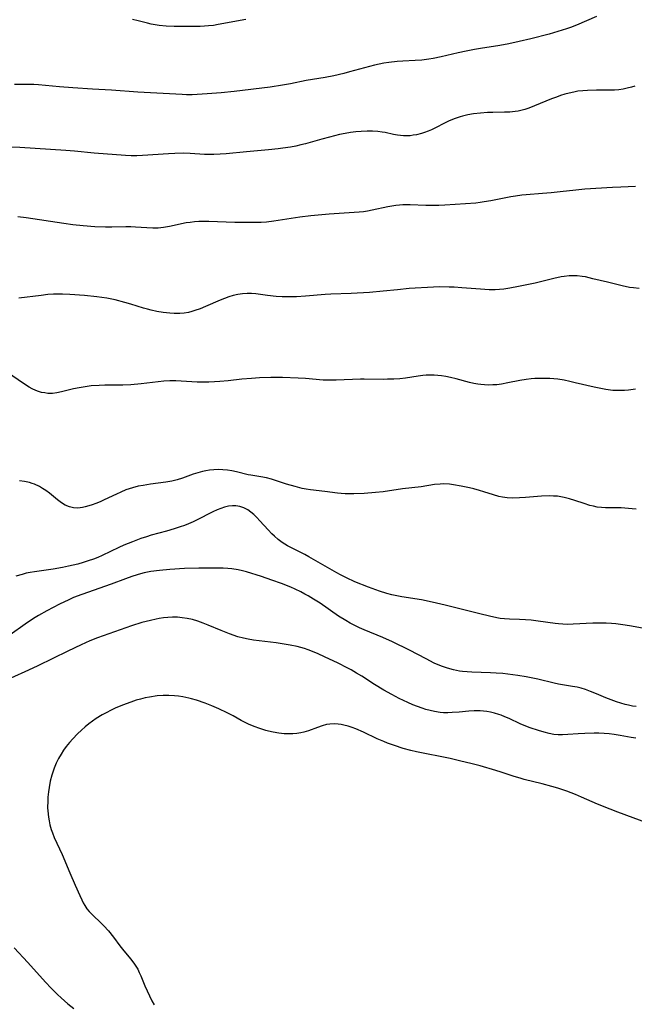
# Model space of a CAD drawing. Units: inches. Extents: x 2027321 to 2032783, y 258176 to 263537.
# Drawn here: x 2029522 to 2029617, y 258491 to 258644 of the extents above; entities that cross this region are included whole.
import ezdxf

# ---------------------------------------------------------------- set-up
doc = ezdxf.new("R2010")
doc.units = ezdxf.units.IN
doc.header["$MEASUREMENT"] = 0
doc.layers.add('c_12_T12S_R17E', color=198, linetype='Continuous')

msp = doc.modelspace()

# ---------------------------------------------------------------- linework, layer by layer
at = {"layer": 'c_12_T12S_R17E'}
for points in [[(2029611.37, 258644.07, 1082), (2029608.28, 258642.73, 1082), (2029607.35, 258642.38, 1082), (2029606.72, 258642.16, 1082), (2029605.38, 258641.75, 1082), (2029604.05, 258641.37, 1082), (2029601.2, 258640.62, 1082), (2029599.4, 258640.2, 1082), (2029597.8, 258639.86, 1082), (2029596.4, 258639.61, 1082), (2029593.44, 258639.15, 1082), (2029592.48, 258638.99, 1082), (2029591.23, 258638.75, 1082), (2029589.98, 258638.47, 1082), (2029587.37, 258637.84, 1082), (2029586.1, 258637.58, 1082), (2029585.42, 258637.47, 1082), (2029584.38, 258637.35, 1082), (2029583.34, 258637.28, 1082), (2029581.42, 258637.18, 1082), (2029580.56, 258637.12, 1082), (2029579.28, 258636.98, 1082), (2029578.48, 258636.86, 1082), (2029577.76, 258636.71, 1082), (2029577.03, 258636.54, 1082), (2029573.2, 258635.51, 1082), (2029572.29, 258635.28, 1082), (2029570.76, 258634.93, 1082), (2029569.4, 258634.67, 1082), (2029566.48, 258634.18, 1082), (2029564.06, 258633.68, 1082), (2029562.82, 258633.45, 1082), (2029560.92, 258633.18, 1082), (2029555.36, 258632.5, 1082), (2029553.33, 258632.29, 1082), (2029551.18, 258632.12, 1082), (2029549.61, 258632.03, 1082), (2029548.83, 258632, 1082), (2029548, 258632, 1082), (2029547.3, 258632.02, 1082), (2029544.36, 258632.2, 1082), (2029540.47, 258632.4, 1082), (2029536.4, 258632.7, 1082), (2029533.42, 258632.84, 1082), (2029530.4, 258633.08, 1082), (2029528.35, 258633.22, 1082), (2029525.1, 258633.51, 1082), (2029524.38, 258633.56, 1082), (2029523.69, 258633.58, 1082), (2029521.41, 258633.57, 1082)], [(2029557.15, 258643.62, 1084), (2029552.87, 258642.84, 1084), (2029552.13, 258642.72, 1084), (2029551.38, 258642.64, 1084), (2029550.74, 258642.59, 1084), (2029550.1, 258642.57, 1084), (2029547.09, 258642.52, 1084), (2029546.06, 258642.53, 1084), (2029544.84, 258642.59, 1084), (2029543.73, 258642.71, 1084), (2029543.13, 258642.8, 1084), (2029542.54, 258642.92, 1084), (2029541.97, 258643.05, 1084), (2029540.52, 258643.42, 1084), (2029539.64, 258643.63, 1084)], [(2029617.27, 258633.3, 1080), (2029616.77, 258633.15, 1080), (2029616.12, 258632.99, 1080), (2029615.46, 258632.86, 1080), (2029614.8, 258632.77, 1080), (2029614.13, 258632.71, 1080), (2029613.45, 258632.7, 1080), (2029611.37, 258632.72, 1080), (2029609.95, 258632.67, 1080), (2029609.27, 258632.62, 1080), (2029608.47, 258632.52, 1080), (2029607.83, 258632.41, 1080), (2029607.15, 258632.25, 1080), (2029606.47, 258632.07, 1080), (2029605.8, 258631.86, 1080), (2029605.17, 258631.64, 1080), (2029604.38, 258631.34, 1080), (2029600.9, 258629.94, 1080), (2029600.26, 258629.72, 1080), (2029599.64, 258629.55, 1080), (2029599.24, 258629.46, 1080), (2029598.81, 258629.39, 1080), (2029597.97, 258629.32, 1080), (2029597.13, 258629.29, 1080), (2029595.32, 258629.26, 1080), (2029594.51, 258629.23, 1080), (2029593.43, 258629.16, 1080), (2029592.33, 258629.03, 1080), (2029591.48, 258628.89, 1080), (2029590.64, 258628.69, 1080), (2029590.26, 258628.58, 1080), (2029589.37, 258628.27, 1080), (2029588.5, 258627.89, 1080), (2029585.86, 258626.57, 1080), (2029585.33, 258626.34, 1080), (2029584.79, 258626.14, 1080), (2029584.31, 258625.99, 1080), (2029583.52, 258625.8, 1080), (2029583.03, 258625.72, 1080), (2029582.54, 258625.66, 1080), (2029582.04, 258625.63, 1080), (2029581.53, 258625.64, 1080), (2029581.06, 258625.68, 1080), (2029580.59, 258625.75, 1080), (2029579.98, 258625.87, 1080), (2029578.71, 258626.15, 1080), (2029578.23, 258626.23, 1080), (2029577.58, 258626.31, 1080), (2029576.74, 258626.36, 1080), (2029575.89, 258626.37, 1080), (2029574.99, 258626.32, 1080), (2029574.16, 258626.24, 1080), (2029573.32, 258626.13, 1080), (2029572.48, 258625.99, 1080), (2029571.65, 258625.82, 1080), (2029570.07, 258625.45, 1080), (2029568.88, 258625.13, 1080), (2029566.39, 258624.42, 1080), (2029565.66, 258624.23, 1080), (2029564.86, 258624.06, 1080), (2029564.05, 258623.91, 1080), (2029562.89, 258623.74, 1080), (2029562.14, 258623.64, 1080), (2029560.64, 258623.47, 1080), (2029557.27, 258623.18, 1080), (2029554.13, 258622.88, 1080), (2029553.16, 258622.8, 1080), (2029552.19, 258622.75, 1080), (2029551.45, 258622.75, 1080), (2029550.76, 258622.77, 1080), (2029548.53, 258622.93, 1080), (2029547.47, 258622.95, 1080), (2029546.18, 258622.92, 1080), (2029545.19, 258622.88, 1080), (2029541.15, 258622.62, 1080), (2029540.29, 258622.57, 1080), (2029539.43, 258622.56, 1080), (2029538.55, 258622.59, 1080), (2029533.69, 258622.98, 1080), (2029530.66, 258623.28, 1080), (2029529.33, 258623.39, 1080), (2029522.23, 258623.84, 1080), (2029519.06, 258623.94, 1080)], [(2029617.41, 258617.78, 1078), (2029615.11, 258617.71, 1078), (2029613.81, 258617.65, 1078), (2029609.54, 258617.37, 1078), (2029608.18, 258617.24, 1078), (2029605.74, 258616.96, 1078), (2029604.36, 258616.82, 1078), (2029603, 258616.7, 1078), (2029600.5, 258616.52, 1078), (2029599.84, 258616.45, 1078), (2029598.83, 258616.32, 1078), (2029598.11, 258616.2, 1078), (2029595.04, 258615.6, 1078), (2029593.97, 258615.41, 1078), (2029593.38, 258615.32, 1078), (2029592.68, 258615.25, 1078), (2029587.91, 258614.9, 1078), (2029586.96, 258614.86, 1078), (2029586.3, 258614.85, 1078), (2029584.97, 258614.87, 1078), (2029582.55, 258614.97, 1078), (2029581.44, 258614.96, 1078), (2029580.89, 258614.92, 1078), (2029580.34, 258614.86, 1078), (2029579.11, 258614.65, 1078), (2029576.66, 258614.13, 1078), (2029575.95, 258613.99, 1078), (2029575.35, 258613.9, 1078), (2029574.68, 258613.83, 1078), (2029570.02, 258613.52, 1078), (2029567.22, 258613.28, 1078), (2029565.49, 258613.07, 1078), (2029562.16, 258612.53, 1078), (2029561.47, 258612.44, 1078), (2029560.37, 258612.31, 1078), (2029559.5, 258612.26, 1078), (2029558.9, 258612.23, 1078), (2029557.39, 258612.22, 1078), (2029555.45, 258612.26, 1078), (2029551.44, 258612.4, 1078), (2029550.74, 258612.4, 1078), (2029549.9, 258612.38, 1078), (2029549.21, 258612.34, 1078), (2029548.53, 258612.26, 1078), (2029547.93, 258612.16, 1078), (2029545.37, 258611.6, 1078), (2029544.43, 258611.46, 1078), (2029543.6, 258611.38, 1078), (2029542.76, 258611.36, 1078), (2029541.82, 258611.39, 1078), (2029540.11, 258611.53, 1078), (2029539.37, 258611.57, 1078), (2029538.59, 258611.57, 1078), (2029536.45, 258611.51, 1078), (2029535.47, 258611.51, 1078), (2029533.79, 258611.59, 1078), (2029532, 258611.72, 1078), (2029530.43, 258611.88, 1078), (2029529.03, 258612.06, 1078), (2029523.21, 258612.94, 1078), (2029521.89, 258613.12, 1078)], [(2029617.95, 258602.03, 1076), (2029617.06, 258602.12, 1076), (2029616.47, 258602.21, 1076), (2029615.34, 258602.44, 1076), (2029613.04, 258602.99, 1076), (2029610.81, 258603.55, 1076), (2029609.64, 258603.81, 1076), (2029609.13, 258603.9, 1076), (2029608.35, 258603.99, 1076), (2029607.88, 258604, 1076), (2029607.12, 258603.97, 1076), (2029606.36, 258603.88, 1076), (2029605.88, 258603.81, 1076), (2029604.76, 258603.58, 1076), (2029601.86, 258602.87, 1076), (2029599.3, 258602.32, 1076), (2029597.98, 258602.07, 1076), (2029597.04, 258601.93, 1076), (2029596.38, 258601.87, 1076), (2029595.71, 258601.85, 1076), (2029594.76, 258601.85, 1076), (2029593.41, 258601.92, 1076), (2029590.56, 258602.16, 1076), (2029589.38, 258602.23, 1076), (2029588.56, 258602.26, 1076), (2029587.07, 258602.27, 1076), (2029586.16, 258602.23, 1076), (2029582.38, 258602.01, 1076), (2029580.61, 258601.85, 1076), (2029578.39, 258601.61, 1076), (2029576.26, 258601.42, 1076), (2029573.41, 258601.26, 1076), (2029570.27, 258601.16, 1076), (2029569.42, 258601.11, 1076), (2029566.37, 258600.84, 1076), (2029565, 258600.76, 1076), (2029564.09, 258600.74, 1076), (2029562.75, 258600.76, 1076), (2029561.82, 258600.81, 1076), (2029560.51, 258600.94, 1076), (2029558.71, 258601.19, 1076), (2029558.04, 258601.25, 1076), (2029557.37, 258601.27, 1076), (2029556.65, 258601.23, 1076), (2029555.92, 258601.12, 1076), (2029555.21, 258600.95, 1076), (2029554.5, 258600.73, 1076), (2029553.85, 258600.5, 1076), (2029553.2, 258600.24, 1076), (2029550.89, 258599.23, 1076), (2029550.09, 258598.9, 1076), (2029549.29, 258598.62, 1076), (2029548.79, 258598.47, 1076), (2029548.27, 258598.34, 1076), (2029547.62, 258598.24, 1076), (2029546.96, 258598.18, 1076), (2029546.08, 258598.17, 1076), (2029545.42, 258598.2, 1076), (2029544.39, 258598.3, 1076), (2029543.38, 258598.47, 1076), (2029542.5, 258598.67, 1076), (2029541.96, 258598.82, 1076), (2029541.35, 258598.99, 1076), (2029539.37, 258599.62, 1076), (2029538.45, 258599.89, 1076), (2029536.96, 258600.27, 1076), (2029535.68, 258600.52, 1076), (2029534.09, 258600.75, 1076), (2029532.21, 258600.94, 1076), (2029529.93, 258601.09, 1076), (2029528.79, 258601.14, 1076), (2029528.17, 258601.15, 1076), (2029527.43, 258601.13, 1076), (2029526.56, 258601.08, 1076), (2029525.53, 258600.97, 1076), (2029522.08, 258600.56, 1076)], [(2029617.4, 258586.44, 1074), (2029616.33, 258586.3, 1074), (2029615.67, 258586.25, 1074), (2029615.07, 258586.24, 1074), (2029614.46, 258586.25, 1074), (2029613.9, 258586.28, 1074), (2029612.81, 258586.42, 1074), (2029612.27, 258586.51, 1074), (2029610.98, 258586.77, 1074), (2029608.08, 258587.47, 1074), (2029607.23, 258587.67, 1074), (2029606.38, 258587.84, 1074), (2029605.37, 258588, 1074), (2029604.75, 258588.07, 1074), (2029604.12, 258588.11, 1074), (2029603, 258588.13, 1074), (2029601.84, 258588.09, 1074), (2029601.26, 258588.04, 1074), (2029600.47, 258587.94, 1074), (2029599.5, 258587.79, 1074), (2029597.67, 258587.42, 1074), (2029596.69, 258587.24, 1074), (2029595.97, 258587.16, 1074), (2029595.33, 258587.12, 1074), (2029594.69, 258587.1, 1074), (2029594.06, 258587.12, 1074), (2029593.48, 258587.17, 1074), (2029593.01, 258587.23, 1074), (2029592.38, 258587.35, 1074), (2029591.75, 258587.5, 1074), (2029589.68, 258588.06, 1074), (2029588.77, 258588.27, 1074), (2029588.08, 258588.4, 1074), (2029587.38, 258588.51, 1074), (2029586.81, 258588.57, 1074), (2029586.24, 258588.61, 1074), (2029585.53, 258588.62, 1074), (2029585.02, 258588.61, 1074), (2029584.5, 258588.58, 1074), (2029583.81, 258588.5, 1074), (2029581.82, 258588.19, 1074), (2029580.94, 258588.08, 1074), (2029580.01, 258588.02, 1074), (2029579.07, 258587.99, 1074), (2029578.4, 258587.98, 1074), (2029575.42, 258588.02, 1074), (2029574.88, 258588.01, 1074), (2029571.13, 258587.84, 1074), (2029569.73, 258587.84, 1074), (2029569.11, 258587.87, 1074), (2029566.37, 258588.12, 1074), (2029565.24, 258588.19, 1074), (2029562.82, 258588.27, 1074), (2029561, 258588.28, 1074), (2029559.25, 258588.22, 1074), (2029558.01, 258588.14, 1074), (2029556.51, 258588, 1074), (2029554.4, 258587.76, 1074), (2029553.12, 258587.64, 1074), (2029552.28, 258587.58, 1074), (2029551.44, 258587.55, 1074), (2029550.51, 258587.54, 1074), (2029549.64, 258587.57, 1074), (2029546.31, 258587.75, 1074), (2029545.41, 258587.76, 1074), (2029544.48, 258587.71, 1074), (2029543.58, 258587.62, 1074), (2029540.96, 258587.3, 1074), (2029539.36, 258587.14, 1074), (2029538.13, 258587.1, 1074), (2029535.34, 258587.07, 1074), (2029534.48, 258587.05, 1074), (2029533.23, 258586.96, 1074), (2029532.6, 258586.89, 1074), (2029531.36, 258586.69, 1074), (2029530.52, 258586.52, 1074), (2029528.66, 258586.07, 1074), (2029527.95, 258585.92, 1074), (2029527.24, 258585.82, 1074), (2029526.56, 258585.82, 1074), (2029526.06, 258585.88, 1074), (2029525.56, 258585.97, 1074), (2029525.1, 258586.1, 1074), (2029524.66, 258586.27, 1074), (2029524.14, 258586.51, 1074), (2029523.64, 258586.79, 1074), (2029522.77, 258587.35, 1074), (2029520.33, 258589.04, 1074)], [(2029617.48, 258567.92, 1072), (2029616.86, 258567.95, 1072), (2029615.15, 258568.09, 1072), (2029614.46, 258568.13, 1072), (2029612.75, 258568.14, 1072), (2029612.11, 258568.17, 1072), (2029611.47, 258568.24, 1072), (2029610.89, 258568.35, 1072), (2029610.31, 258568.5, 1072), (2029609.43, 258568.78, 1072), (2029608.03, 258569.26, 1072), (2029607.21, 258569.51, 1072), (2029606.38, 258569.72, 1072), (2029605.85, 258569.82, 1072), (2029605.32, 258569.9, 1072), (2029604.71, 258569.94, 1072), (2029604.1, 258569.96, 1072), (2029602.87, 258569.9, 1072), (2029600.36, 258569.69, 1072), (2029599.46, 258569.64, 1072), (2029598.33, 258569.62, 1072), (2029597.57, 258569.66, 1072), (2029596.81, 258569.76, 1072), (2029596.27, 258569.87, 1072), (2029595.43, 258570.12, 1072), (2029593.94, 258570.61, 1072), (2029593.27, 258570.81, 1072), (2029592.38, 258571.05, 1072), (2029591.75, 258571.2, 1072), (2029590.44, 258571.48, 1072), (2029589.27, 258571.67, 1072), (2029588.65, 258571.75, 1072), (2029587.76, 258571.81, 1072), (2029587.2, 258571.8, 1072), (2029586.31, 258571.72, 1072), (2029584.28, 258571.36, 1072), (2029581.38, 258571.03, 1072), (2029578.37, 258570.6, 1072), (2029577.18, 258570.47, 1072), (2029575.43, 258570.33, 1072), (2029573.83, 258570.26, 1072), (2029573.25, 258570.26, 1072), (2029572.48, 258570.28, 1072), (2029571.91, 258570.32, 1072), (2029571.34, 258570.39, 1072), (2029569.37, 258570.65, 1072), (2029567.16, 258570.88, 1072), (2029566.46, 258570.99, 1072), (2029565.87, 258571.11, 1072), (2029564.77, 258571.39, 1072), (2029563.46, 258571.78, 1072), (2029561.74, 258572.34, 1072), (2029561.12, 258572.53, 1072), (2029560.35, 258572.73, 1072), (2029559.45, 258572.9, 1072), (2029557.91, 258573.15, 1072), (2029557.53, 258573.22, 1072), (2029555.69, 258573.67, 1072), (2029554.99, 258573.82, 1072), (2029554.29, 258573.94, 1072), (2029553.59, 258574.01, 1072), (2029552.9, 258574.03, 1072), (2029552.2, 258574.01, 1072), (2029551.51, 258573.94, 1072), (2029550.97, 258573.85, 1072), (2029550.43, 258573.74, 1072), (2029549.72, 258573.55, 1072), (2029549.03, 258573.32, 1072), (2029547.34, 258572.69, 1072), (2029546.55, 258572.44, 1072), (2029545.73, 258572.24, 1072), (2029544.78, 258572.06, 1072), (2029542.41, 258571.75, 1072), (2029541.29, 258571.59, 1072), (2029540.53, 258571.44, 1072), (2029539.65, 258571.23, 1072), (2029538.62, 258570.88, 1072), (2029537.8, 258570.54, 1072), (2029537.14, 258570.25, 1072), (2029535.26, 258569.33, 1072), (2029534.61, 258569.04, 1072), (2029533.97, 258568.77, 1072), (2029533.41, 258568.57, 1072), (2029532.87, 258568.4, 1072), (2029532.33, 258568.26, 1072), (2029531.88, 258568.16, 1072), (2029531.2, 258568.08, 1072), (2029530.53, 258568.09, 1072), (2029529.88, 258568.25, 1072), (2029529.24, 258568.53, 1072), (2029528.63, 258568.91, 1072), (2029528.03, 258569.36, 1072), (2029526.79, 258570.36, 1072), (2029526.22, 258570.79, 1072), (2029525.74, 258571.12, 1072), (2029525.26, 258571.41, 1072), (2029524.48, 258571.78, 1072), (2029524.14, 258571.9, 1072), (2029523.72, 258572.03, 1072), (2029522.94, 258572.19, 1072), (2029522.15, 258572.31, 1072)], [(2029619.03, 258549.39, 1070), (2029616.47, 258549.88, 1070), (2029615.43, 258550.03, 1070), (2029614.37, 258550.16, 1070), (2029613.67, 258550.22, 1070), (2029612.83, 258550.27, 1070), (2029612, 258550.3, 1070), (2029611.43, 258550.3, 1070), (2029610.77, 258550.28, 1070), (2029607.76, 258550.12, 1070), (2029606.81, 258550.1, 1070), (2029606.15, 258550.12, 1070), (2029605.5, 258550.16, 1070), (2029604.95, 258550.22, 1070), (2029602.34, 258550.6, 1070), (2029601.26, 258550.72, 1070), (2029600.36, 258550.79, 1070), (2029599.47, 258550.84, 1070), (2029597.89, 258550.89, 1070), (2029597.13, 258550.94, 1070), (2029596.48, 258551.01, 1070), (2029595.96, 258551.1, 1070), (2029594.8, 258551.35, 1070), (2029593.33, 258551.72, 1070), (2029590.43, 258552.43, 1070), (2029587.99, 258553.06, 1070), (2029585.98, 258553.54, 1070), (2029584.29, 258553.88, 1070), (2029581.27, 258554.35, 1070), (2029580.49, 258554.5, 1070), (2029579.71, 258554.67, 1070), (2029578.94, 258554.87, 1070), (2029577.79, 258555.23, 1070), (2029576.11, 258555.84, 1070), (2029574, 258556.68, 1070), (2029572.69, 258557.27, 1070), (2029571.8, 258557.73, 1070), (2029571.22, 258558.06, 1070), (2029566.9, 258560.53, 1070), (2029566.25, 258560.88, 1070), (2029564.21, 258561.91, 1070), (2029563.61, 258562.24, 1070), (2029562.76, 258562.77, 1070), (2029562.14, 258563.23, 1070), (2029561.56, 258563.72, 1070), (2029561.18, 258564.08, 1070), (2029560.59, 258564.7, 1070), (2029559.31, 258566.13, 1070), (2029558.85, 258566.62, 1070), (2029558.38, 258567.07, 1070), (2029557.93, 258567.45, 1070), (2029557.46, 258567.79, 1070), (2029556.84, 258568.12, 1070), (2029556.24, 258568.32, 1070), (2029555.6, 258568.43, 1070), (2029555.1, 258568.44, 1070), (2029554.49, 258568.38, 1070), (2029553.84, 258568.23, 1070), (2029553.28, 258568.03, 1070), (2029552.71, 258567.79, 1070), (2029552.07, 258567.49, 1070), (2029549.53, 258566.2, 1070), (2029548.99, 258565.94, 1070), (2029548.31, 258565.65, 1070), (2029547.67, 258565.39, 1070), (2029547.02, 258565.16, 1070), (2029546.09, 258564.86, 1070), (2029544.87, 258564.51, 1070), (2029542.5, 258563.87, 1070), (2029541.79, 258563.65, 1070), (2029540.91, 258563.35, 1070), (2029539.64, 258562.87, 1070), (2029538.3, 258562.32, 1070), (2029537.53, 258561.97, 1070), (2029534.94, 258560.74, 1070), (2029534.29, 258560.46, 1070), (2029533.6, 258560.18, 1070), (2029532.8, 258559.9, 1070), (2029531.99, 258559.65, 1070), (2029531.18, 258559.43, 1070), (2029529.71, 258559.07, 1070), (2029528.82, 258558.88, 1070), (2029527.39, 258558.62, 1070), (2029524.47, 258558.24, 1070), (2029523.83, 258558.13, 1070), (2029523.2, 258558, 1070), (2029522.56, 258557.83, 1070), (2029521.59, 258557.53, 1070)], [(2029617.47, 258537.39, 1068), (2029616.9, 258537.47, 1068), (2029616.33, 258537.58, 1068), (2029615.8, 258537.71, 1068), (2029615.13, 258537.9, 1068), (2029614.47, 258538.11, 1068), (2029613.62, 258538.42, 1068), (2029612.8, 258538.75, 1068), (2029611.34, 258539.37, 1068), (2029610.43, 258539.74, 1068), (2029609.64, 258540.01, 1068), (2029609, 258540.21, 1068), (2029608.35, 258540.37, 1068), (2029607.64, 258540.5, 1068), (2029605.47, 258540.84, 1068), (2029604.81, 258540.98, 1068), (2029602.3, 258541.62, 1068), (2029601.27, 258541.85, 1068), (2029600.48, 258542, 1068), (2029599.21, 258542.2, 1068), (2029598.43, 258542.31, 1068), (2029596.86, 258542.48, 1068), (2029595.84, 258542.56, 1068), (2029594.95, 258542.6, 1068), (2029592.1, 258542.7, 1068), (2029591.38, 258542.74, 1068), (2029590.66, 258542.81, 1068), (2029590.19, 258542.87, 1068), (2029589.25, 258543.05, 1068), (2029588.32, 258543.31, 1068), (2029587.54, 258543.57, 1068), (2029586.9, 258543.83, 1068), (2029586.26, 258544.11, 1068), (2029585.01, 258544.74, 1068), (2029582.46, 258546.1, 1068), (2029579.82, 258547.39, 1068), (2029578.34, 258548.07, 1068), (2029575.46, 258549.27, 1068), (2029574.74, 258549.58, 1068), (2029573.99, 258549.93, 1068), (2029573.29, 258550.29, 1068), (2029572.6, 258550.67, 1068), (2029571.49, 258551.37, 1068), (2029568.62, 258553.35, 1068), (2029567.6, 258554.01, 1068), (2029566.79, 258554.5, 1068), (2029566.28, 258554.78, 1068), (2029565.64, 258555.12, 1068), (2029564.79, 258555.52, 1068), (2029564.09, 258555.83, 1068), (2029562.65, 258556.41, 1068), (2029561.19, 258556.94, 1068), (2029559.56, 258557.48, 1068), (2029557.25, 258558.22, 1068), (2029556.61, 258558.39, 1068), (2029555.95, 258558.54, 1068), (2029555, 258558.69, 1068), (2029554.38, 258558.75, 1068), (2029553.64, 258558.79, 1068), (2029549.88, 258558.78, 1068), (2029547.66, 258558.73, 1068), (2029545.42, 258558.6, 1068), (2029543.78, 258558.45, 1068), (2029542.47, 258558.26, 1068), (2029541.42, 258558.05, 1068), (2029540.88, 258557.92, 1068), (2029540.34, 258557.77, 1068), (2029539.54, 258557.52, 1068), (2029538.54, 258557.15, 1068), (2029536.32, 258556.31, 1068), (2029531.8, 258554.72, 1068), (2029530.52, 258554.23, 1068), (2029529.78, 258553.91, 1068), (2029528.36, 258553.21, 1068), (2029526.38, 258552.18, 1068), (2029525.1, 258551.47, 1068), (2029524.59, 258551.17, 1068), (2029523.39, 258550.37, 1068), (2029520.36, 258548.24, 1068)], [(2029617.46, 258532.51, 1066), (2029616.72, 258532.62, 1066), (2029615.01, 258532.92, 1066), (2029614.08, 258533.06, 1066), (2029613.3, 258533.15, 1066), (2029612.52, 258533.21, 1066), (2029611.74, 258533.25, 1066), (2029611.01, 258533.27, 1066), (2029609.56, 258533.24, 1066), (2029608.5, 258533.17, 1066), (2029606.95, 258533.04, 1066), (2029606.12, 258533, 1066), (2029605.42, 258533.02, 1066), (2029604.78, 258533.09, 1066), (2029604.02, 258533.23, 1066), (2029603.26, 258533.41, 1066), (2029602.4, 258533.67, 1066), (2029601.13, 258534.09, 1066), (2029600.45, 258534.35, 1066), (2029599.56, 258534.72, 1066), (2029597.84, 258535.52, 1066), (2029597.2, 258535.81, 1066), (2029596.61, 258536.05, 1066), (2029596.24, 258536.18, 1066), (2029595.58, 258536.38, 1066), (2029594.99, 258536.52, 1066), (2029594.4, 258536.62, 1066), (2029593.89, 258536.69, 1066), (2029593.38, 258536.72, 1066), (2029592.91, 258536.73, 1066), (2029592.43, 258536.71, 1066), (2029591.62, 258536.66, 1066), (2029590.13, 258536.52, 1066), (2029589.03, 258536.45, 1066), (2029588.37, 258536.43, 1066), (2029587.71, 258536.44, 1066), (2029587.18, 258536.48, 1066), (2029586.3, 258536.61, 1066), (2029585.64, 258536.76, 1066), (2029584.98, 258536.94, 1066), (2029584.43, 258537.12, 1066), (2029583.7, 258537.38, 1066), (2029582.98, 258537.67, 1066), (2029582.17, 258538.01, 1066), (2029580.87, 258538.63, 1066), (2029579.7, 258539.23, 1066), (2029578.49, 258539.92, 1066), (2029577.06, 258540.8, 1066), (2029575.1, 258542.06, 1066), (2029574.27, 258542.57, 1066), (2029573.43, 258543.06, 1066), (2029572.9, 258543.34, 1066), (2029571.33, 258544.13, 1066), (2029569.43, 258545.04, 1066), (2029568.21, 258545.58, 1066), (2029566.78, 258546.16, 1066), (2029566.23, 258546.35, 1066), (2029565.65, 258546.52, 1066), (2029565.07, 258546.66, 1066), (2029563.99, 258546.88, 1066), (2029561.83, 258547.22, 1066), (2029558.33, 258547.65, 1066), (2029557.5, 258547.79, 1066), (2029556.81, 258547.94, 1066), (2029555.91, 258548.19, 1066), (2029554.64, 258548.62, 1066), (2029553.33, 258549.13, 1066), (2029551.35, 258549.98, 1066), (2029550.57, 258550.28, 1066), (2029549.74, 258550.58, 1066), (2029548.9, 258550.83, 1066), (2029548.09, 258551.01, 1066), (2029547.33, 258551.12, 1066), (2029546.57, 258551.19, 1066), (2029545.8, 258551.2, 1066), (2029545.1, 258551.17, 1066), (2029544.43, 258551.1, 1066), (2029543.77, 258551, 1066), (2029543.27, 258550.9, 1066), (2029542.41, 258550.71, 1066), (2029541.07, 258550.36, 1066), (2029539.46, 258549.86, 1066), (2029534.23, 258548.02, 1066), (2029533.04, 258547.54, 1066), (2029531.67, 258546.92, 1066), (2029529.64, 258545.95, 1066), (2029525.01, 258543.7, 1066), (2029523.55, 258543.01, 1066), (2029520.8, 258541.76, 1066)], [(2029620.39, 258518.95, 1064), (2029614.67, 258521.05, 1064), (2029613.47, 258521.51, 1064), (2029611.5, 258522.31, 1064), (2029609.03, 258523.4, 1064), (2029608.11, 258523.79, 1064), (2029606.77, 258524.29, 1064), (2029605.39, 258524.75, 1064), (2029604.44, 258525.04, 1064), (2029602.98, 258525.44, 1064), (2029600.17, 258526.12, 1064), (2029599.54, 258526.29, 1064), (2029598.62, 258526.57, 1064), (2029596.6, 258527.26, 1064), (2029595.79, 258527.52, 1064), (2029593.38, 258528.2, 1064), (2029591.91, 258528.59, 1064), (2029590.39, 258528.96, 1064), (2029588.74, 258529.33, 1064), (2029583.52, 258530.41, 1064), (2029582.68, 258530.61, 1064), (2029581.46, 258530.92, 1064), (2029580.15, 258531.34, 1064), (2029579.05, 258531.74, 1064), (2029578.48, 258531.96, 1064), (2029577.43, 258532.41, 1064), (2029575.35, 258533.41, 1064), (2029574.14, 258533.94, 1064), (2029573.61, 258534.14, 1064), (2029572.97, 258534.36, 1064), (2029572.32, 258534.53, 1064), (2029571.88, 258534.61, 1064), (2029571.44, 258534.66, 1064), (2029570.78, 258534.7, 1064), (2029570.13, 258534.67, 1064), (2029569.64, 258534.6, 1064), (2029568.94, 258534.41, 1064), (2029568.24, 258534.17, 1064), (2029566.84, 258533.63, 1064), (2029566.47, 258533.51, 1064), (2029566.11, 258533.41, 1064), (2029565.66, 258533.31, 1064), (2029565.03, 258533.22, 1064), (2029564.39, 258533.17, 1064), (2029563.74, 258533.16, 1064), (2029563.06, 258533.18, 1064), (2029562.23, 258533.27, 1064), (2029561.4, 258533.41, 1064), (2029560.63, 258533.58, 1064), (2029560.22, 258533.69, 1064), (2029559.32, 258533.97, 1064), (2029558.44, 258534.3, 1064), (2029557.58, 258534.67, 1064), (2029556.45, 258535.24, 1064), (2029555.17, 258535.95, 1064), (2029554.25, 258536.44, 1064), (2029552.97, 258537.03, 1064), (2029551.91, 258537.48, 1064), (2029550.84, 258537.89, 1064), (2029549.53, 258538.35, 1064), (2029548.74, 258538.58, 1064), (2029548.32, 258538.69, 1064), (2029547.42, 258538.88, 1064), (2029546.73, 258538.98, 1064), (2029546.12, 258539.05, 1064), (2029545.26, 258539.09, 1064), (2029544.35, 258539.08, 1064), (2029543.45, 258539.02, 1064), (2029542.28, 258538.86, 1064), (2029541.58, 258538.71, 1064), (2029540.89, 258538.54, 1064), (2029540.21, 258538.35, 1064), (2029539.38, 258538.08, 1064), (2029538.06, 258537.58, 1064), (2029536.96, 258537.12, 1064), (2029536.41, 258536.87, 1064), (2029535.43, 258536.37, 1064), (2029534.93, 258536.09, 1064), (2029534.01, 258535.52, 1064), (2029533.46, 258535.14, 1064), (2029532.87, 258534.7, 1064), (2029532.31, 258534.24, 1064), (2029531.72, 258533.72, 1064), (2029531.15, 258533.18, 1064), (2029530.41, 258532.42, 1064), (2029529.88, 258531.83, 1064), (2029529.38, 258531.21, 1064), (2029528.97, 258530.63, 1064), (2029528.58, 258530.04, 1064), (2029528.21, 258529.37, 1064), (2029527.85, 258528.64, 1064), (2029527.53, 258527.88, 1064), (2029527.25, 258527.11, 1064), (2029527.15, 258526.76, 1064), (2029526.91, 258525.83, 1064), (2029526.73, 258524.88, 1064), (2029526.64, 258524.19, 1064), (2029526.56, 258523.38, 1064), (2029526.52, 258522.81, 1064), (2029526.51, 258521.74, 1064), (2029526.53, 258521.24, 1064), (2029526.64, 258520.28, 1064), (2029526.73, 258519.7, 1064), (2029526.86, 258519.12, 1064), (2029527.07, 258518.36, 1064), (2029527.24, 258517.88, 1064), (2029527.53, 258517.15, 1064), (2029528.74, 258514.49, 1064), (2029529.92, 258511.66, 1064), (2029530.77, 258509.79, 1064), (2029531.47, 258508.17, 1064), (2029531.78, 258507.48, 1064), (2029532, 258507.04, 1064), (2029532.25, 258506.62, 1064), (2029532.58, 258506.13, 1064), (2029532.95, 258505.67, 1064), (2029533.28, 258505.32, 1064), (2029533.63, 258504.98, 1064), (2029534.57, 258504.12, 1064), (2029535.21, 258503.49, 1064), (2029535.92, 258502.7, 1064), (2029536.67, 258501.75, 1064), (2029537.65, 258500.41, 1064), (2029538.08, 258499.87, 1064), (2029539.3, 258498.38, 1064), (2029539.84, 258497.7, 1064), (2029540.15, 258497.24, 1064), (2029540.43, 258496.77, 1064), (2029540.68, 258496.28, 1064), (2029540.9, 258495.77, 1064), (2029541.53, 258494.21, 1064), (2029541.88, 258493.42, 1064), (2029542.24, 258492.66, 1064), (2029542.63, 258491.9, 1064), (2029542.97, 258491.27, 1064)], [(2029521.34, 258500.07, 1066), (2029523.44, 258497.8, 1066), (2029526.18, 258494.79, 1066), (2029527.08, 258493.83, 1066), (2029528.03, 258492.87, 1066), (2029528.58, 258492.36, 1066), (2029529.64, 258491.42, 1066), (2029530.56, 258490.7, 1066)]]:
    msp.add_polyline3d(points, dxfattribs=at)

doc.saveas('drawing.dxf')
